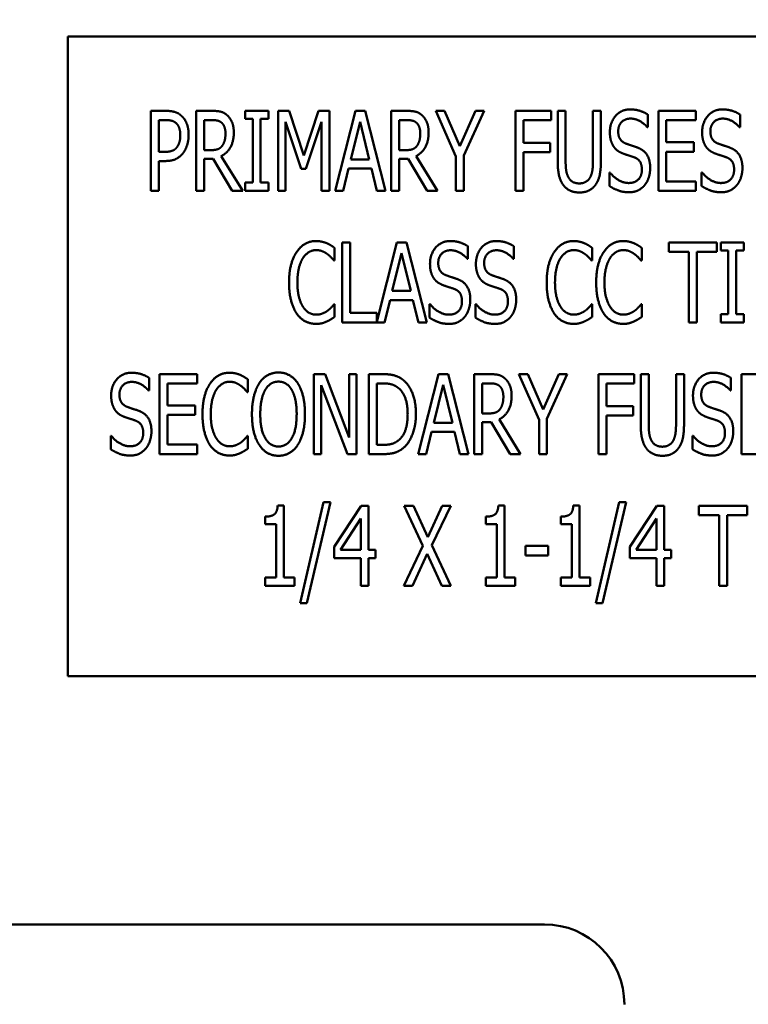
# Model space of a CAD drawing. Units: inches. Extents: x 4 to 183, y 2 to 142.
# Drawn here: x 125 to 126, y 104 to 105 of the extents above; entities that cross this region are included whole.
import ezdxf

# ---------------------------------------------------------------- set-up
doc = ezdxf.new("R2010")
doc.units = ezdxf.units.IN
doc.header["$LTSCALE"] = 8.5
doc.header["$MEASUREMENT"] = 0
doc.layers.add('Symbol (ANSI)', color=7, linetype='Continuous', lineweight=25)
doc.layers.add('Visible (ANSI)', color=7, linetype='Continuous', lineweight=50)
doc.styles.add('Note Text (ANSI)', font='tahoma.ttf')
doc.dimstyles.new('Default (ANSI)$7', dxfattribs={"dimscale": 8.5, "dimtxt": 0.12, "dimasz": 0.098425, "dimexe": 0.125, "dimexo": 0.0625, "dimgap": 0.031496, "dimtad": 0, "dimtih": 1, "dimtoh": 1, "dimrnd": 1e-08, "dimzin": 0, "dimdsep": 46, "dimtxsty": 'Note Text (ANSI)', "dimcen": 0.09, "dimdle": 0.393701, "dimclrd": 256, "dimclre": 256, "dimclrt": 256, "dimadec": 0, "dimazin": 1, "dimtfac": 1, "dimtofl": 0, "dimtmove": 0, "dimatfit": 3, "dimfxl": 1, "dimtolj": 1, "dimtzin": 4, "dimlwd": -1, "dimlwe": -1, "dimarcsym": 0})

msp = doc.modelspace()

# ---------------------------------------------------------------- linework, layer by layer
at = {"layer": 'Visible (ANSI)'}
for p, q in [((126.7512, 105.1557), (124.7512, 105.1557)), ((124.7512, 105.1557), (124.7512, 104.1557)), ((124.8811, 104.9143), (124.8811, 105.0393)), ((124.8811, 105.0393), (124.9046, 105.0393)), ((124.9521, 104.9143), (124.9521, 105.0393)), ((124.9521, 105.0393), (124.9763, 105.0393)), ((125.0284, 105.0266), (125.0284, 105.0393)), ((125.0284, 105.0393), (125.0648, 105.0393)), ((125.0404, 105.0266), (125.0284, 105.0266)), ((125.0404, 104.9271), (125.0404, 105.0266)), ((125.0528, 105.0266), (125.0528, 104.9271)), ((125.0648, 105.0266), (125.0528, 105.0266)), ((125.0648, 105.0393), (125.0648, 105.0266)), ((125.0801, 104.9143), (125.0801, 105.0393)), ((125.0801, 105.0393), (125.0971, 105.0393)), ((125.0971, 105.0393), (125.1205, 104.9697)), ((125.1205, 104.9697), (125.143, 105.0393)), ((125.143, 105.0393), (125.1603, 105.0393)), ((125.1603, 105.0393), (125.1603, 104.9143)), ((125.1692, 104.9143), (125.2008, 105.0393)), ((125.2008, 105.0393), (125.2161, 105.0393)), ((125.2161, 105.0393), (125.2477, 104.9143)), ((125.2566, 105.0393), (125.2808, 105.0393)), ((125.2566, 104.9143), (125.2566, 105.0393)), ((125.3264, 105.0393), (125.3403, 105.0393)), ((125.358, 104.9679), (125.3264, 105.0393)), ((125.3403, 105.0393), (125.3644, 104.9842)), ((125.3644, 104.9842), (125.3888, 105.0393)), ((125.4021, 105.0393), (125.3705, 104.9696)), ((125.3888, 105.0393), (125.4021, 105.0393)), ((125.451, 104.9143), (125.451, 105.0393)), ((125.451, 105.0393), (125.507, 105.0393)), ((125.507, 105.0393), (125.507, 105.0245)), ((125.5171, 104.9613), (125.5171, 105.0393)), ((125.5171, 105.0393), (125.5295, 105.0393)), ((125.5295, 105.0393), (125.5295, 104.9613)), ((125.5723, 105.0393), (125.5847, 105.0393)), ((125.5723, 104.9609), (125.5723, 105.0393)), ((125.5847, 105.0393), (125.5847, 104.9613)), ((125.6581, 105.0335), (125.6581, 105.0136)), ((125.6745, 104.9143), (125.6745, 105.0393)), ((125.6745, 105.0393), (125.7331, 105.0393)), ((125.7331, 105.0393), (125.7331, 105.0245)), ((125.8022, 105.0335), (125.8022, 105.0136)), ((124.9039, 105.0249), (124.8936, 105.0249)), ((124.8936, 105.0249), (124.8936, 104.9751)), ((124.9769, 105.0249), (124.9646, 105.0249)), ((124.9646, 105.0249), (124.9646, 104.9779)), ((125.0917, 105.022), (125.0917, 104.9143)), ((125.1159, 104.9488), (125.0917, 105.022)), ((125.1478, 105.022), (125.1234, 104.9488)), ((125.1478, 104.9143), (125.1478, 105.022)), ((125.2081, 105.0224), (125.1937, 104.9635)), ((125.2226, 104.9635), (125.2081, 105.0224)), ((125.2691, 105.0249), (125.2691, 104.9779)), ((125.2814, 105.0249), (125.2691, 105.0249)), ((125.4635, 105.0245), (125.4635, 104.9893)), ((125.507, 105.0245), (125.4635, 105.0245)), ((125.6581, 105.0136), (125.6572, 105.0136)), ((125.7331, 105.0245), (125.6869, 105.0245)), ((125.6869, 105.0245), (125.6869, 104.9903)), ((125.8022, 105.0136), (125.8013, 105.0136)), ((125.4635, 104.9893), (125.5052, 104.9893)), ((125.5052, 104.9893), (125.5052, 104.9745)), ((125.6869, 104.9903), (125.73, 104.9903)), ((125.73, 104.9903), (125.73, 104.9755)), ((124.8936, 104.9751), (124.9021, 104.9751)), ((124.9646, 104.9779), (124.9755, 104.9779)), ((124.9646, 104.9641), (124.9646, 104.9143)), ((124.9788, 104.9641), (124.9646, 104.9641)), ((125.0085, 104.9143), (124.9788, 104.9641)), ((124.9913, 104.9687), (125.0247, 104.9143)), ((125.2691, 104.9779), (125.28, 104.9779)), ((125.2833, 104.9641), (125.2691, 104.9641)), ((125.2691, 104.9641), (125.2691, 104.9143)), ((125.313, 104.9143), (125.2833, 104.9641)), ((125.2958, 104.9687), (125.3292, 104.9143)), ((125.358, 104.9143), (125.358, 104.9679)), ((125.3705, 104.9696), (125.3705, 104.9143)), ((125.4635, 104.9745), (125.4635, 104.9143)), ((125.5052, 104.9745), (125.4635, 104.9745)), ((125.6869, 104.9755), (125.6869, 104.9291)), ((125.73, 104.9755), (125.6869, 104.9755)), ((124.8936, 104.9609), (124.8936, 104.9143)), ((124.9041, 104.9609), (124.8936, 104.9609)), ((125.1234, 104.9488), (125.1159, 104.9488)), ((125.1903, 104.9493), (125.1818, 104.9143)), ((125.226, 104.9493), (125.1903, 104.9493)), ((125.1937, 104.9635), (125.2226, 104.9635)), ((125.2345, 104.9143), (125.226, 104.9493)), ((125.598, 104.9427), (125.5989, 104.9427)), ((125.598, 104.9218), (125.598, 104.9427)), ((125.7421, 104.9427), (125.7431, 104.9427)), ((125.7421, 104.9218), (125.7421, 104.9427)), ((125.0284, 104.9143), (125.0284, 104.9271)), ((125.0284, 104.9271), (125.0404, 104.9271)), ((125.0528, 104.9271), (125.0648, 104.9271)), ((125.0648, 104.9271), (125.0648, 104.9143)), ((125.6869, 104.9291), (125.7331, 104.9291)), ((125.7331, 104.9291), (125.7331, 104.9143)), ((124.8936, 104.9143), (124.8811, 104.9143)), ((124.9646, 104.9143), (124.9521, 104.9143)), ((125.0247, 104.9143), (125.0085, 104.9143)), ((125.0648, 104.9143), (125.0284, 104.9143)), ((125.0917, 104.9143), (125.0801, 104.9143)), ((125.1603, 104.9143), (125.1478, 104.9143)), ((125.1818, 104.9143), (125.1692, 104.9143)), ((125.2477, 104.9143), (125.2345, 104.9143)), ((125.2691, 104.9143), (125.2566, 104.9143)), ((125.3292, 104.9143), (125.313, 104.9143)), ((125.3705, 104.9143), (125.358, 104.9143)), ((125.4635, 104.9143), (125.451, 104.9143)), ((125.7331, 104.9143), (125.6745, 104.9143)), ((125.18, 104.8335), (125.1925, 104.8335)), ((125.18, 104.7085), (125.18, 104.8335)), ((125.1925, 104.8335), (125.1925, 104.7233)), ((125.2343, 104.7097), (125.2656, 104.8335)), ((125.2656, 104.8335), (125.2809, 104.8335)), ((125.2809, 104.8335), (125.3125, 104.7085)), ((125.3768, 104.8276), (125.3768, 104.8078)), ((125.4486, 104.8276), (125.4486, 104.8078)), ((125.6906, 104.8187), (125.6906, 104.8335)), ((125.6906, 104.8335), (125.7661, 104.8335)), ((125.7661, 104.8335), (125.7661, 104.8187)), ((125.7719, 104.8335), (125.8082, 104.8335)), ((125.7719, 104.8208), (125.7719, 104.8335)), ((125.8082, 104.8335), (125.8082, 104.8208)), ((125.1683, 104.8252), (125.1683, 104.8052)), ((125.2729, 104.8166), (125.2585, 104.7577)), ((125.2874, 104.7577), (125.2729, 104.8166)), ((125.571, 104.8252), (125.571, 104.8052)), ((125.6484, 104.8252), (125.6484, 104.8052)), ((125.7221, 104.8187), (125.6906, 104.8187)), ((125.7221, 104.7085), (125.7221, 104.8187)), ((125.7346, 104.8187), (125.7346, 104.7085)), ((125.7661, 104.8187), (125.7346, 104.8187)), ((125.7838, 104.8208), (125.7719, 104.8208)), ((125.7838, 104.7213), (125.7838, 104.8208)), ((125.8082, 104.8208), (125.7963, 104.8208)), ((125.7963, 104.8208), (125.7963, 104.7213)), ((125.1683, 104.8052), (125.1673, 104.8052)), ((125.3768, 104.8078), (125.3759, 104.8078)), ((125.4486, 104.8078), (125.4477, 104.8078)), ((125.571, 104.8052), (125.57, 104.8052)), ((125.6484, 104.8052), (125.6474, 104.8052)), ((125.2585, 104.7577), (125.2874, 104.7577)), ((125.1674, 104.7369), (125.1683, 104.7369)), ((125.1683, 104.7369), (125.1683, 104.717)), ((125.2551, 104.7435), (125.2466, 104.7085)), ((125.2908, 104.7435), (125.2551, 104.7435)), ((125.2993, 104.7085), (125.2908, 104.7435)), ((125.3167, 104.716), (125.3167, 104.7369)), ((125.3167, 104.7369), (125.3177, 104.7369)), ((125.3886, 104.7369), (125.3895, 104.7369)), ((125.3886, 104.716), (125.3886, 104.7369)), ((125.5701, 104.7369), (125.571, 104.7369)), ((125.571, 104.7369), (125.571, 104.717)), ((125.6475, 104.7369), (125.6484, 104.7369)), ((125.6484, 104.7369), (125.6484, 104.717)), ((125.1925, 104.7233), (125.2343, 104.7233)), ((125.2343, 104.7233), (125.2343, 104.7097)), ((125.7719, 104.7213), (125.7838, 104.7213)), ((125.7719, 104.7085), (125.7719, 104.7213)), ((125.7963, 104.7213), (125.8082, 104.7213)), ((125.8082, 104.7213), (125.8082, 104.7085)), ((125.2466, 104.7085), (125.18, 104.7085)), ((125.3125, 104.7085), (125.2993, 104.7085)), ((125.7346, 104.7085), (125.7221, 104.7085)), ((125.8082, 104.7085), (125.7719, 104.7085)), ((124.8949, 104.6277), (124.9535, 104.6277)), ((124.8949, 104.5027), (124.8949, 104.6277)), ((124.9535, 104.6277), (124.9535, 104.6129)), ((125.1358, 104.6277), (125.1535, 104.6277)), ((125.1358, 104.5027), (125.1358, 104.6277)), ((125.1535, 104.6277), (125.1911, 104.5287)), ((125.1911, 104.5287), (125.1911, 104.6277)), ((125.1911, 104.6277), (125.2027, 104.6277)), ((125.2027, 104.6277), (125.2027, 104.5027)), ((125.2218, 104.6277), (125.2431, 104.6277)), ((125.2218, 104.5027), (125.2218, 104.6277)), ((125.2991, 104.5027), (125.3307, 104.6277)), ((125.3307, 104.6277), (125.346, 104.6277)), ((125.346, 104.6277), (125.3776, 104.5027)), ((125.3865, 104.6277), (125.4107, 104.6277)), ((125.3865, 104.5027), (125.3865, 104.6277)), ((125.4563, 104.6277), (125.4702, 104.6277)), ((125.4879, 104.5563), (125.4563, 104.6277)), ((125.4702, 104.6277), (125.4943, 104.5726)), ((125.4943, 104.5726), (125.5187, 104.6277)), ((125.532, 104.6277), (125.5003, 104.558)), ((125.5187, 104.6277), (125.532, 104.6277)), ((125.5809, 104.5027), (125.5809, 104.6277)), ((125.5809, 104.6277), (125.6369, 104.6277)), ((125.6369, 104.6277), (125.6369, 104.6129)), ((125.6469, 104.5497), (125.6469, 104.6277)), ((125.6469, 104.6277), (125.6594, 104.6277)), ((125.6594, 104.6277), (125.6594, 104.5497)), ((125.7021, 104.6277), (125.7146, 104.6277)), ((125.7021, 104.5493), (125.7021, 104.6277)), ((125.7146, 104.6277), (125.7146, 104.5497)), ((125.8043, 104.5027), (125.8043, 104.6277)), ((125.8043, 104.6277), (125.863, 104.6277)), ((124.8785, 104.6218), (124.8785, 104.602)), ((124.9074, 104.6129), (124.9074, 104.5787)), ((124.9535, 104.6129), (124.9074, 104.6129)), ((125.033, 104.6194), (125.033, 104.5994)), ((125.1474, 104.6105), (125.1474, 104.5027)), ((125.1888, 104.5027), (125.1474, 104.6105)), ((125.2342, 104.6133), (125.2342, 104.5171)), ((125.2438, 104.6133), (125.2342, 104.6133)), ((125.338, 104.6108), (125.3236, 104.5518)), ((125.3525, 104.5518), (125.338, 104.6108)), ((125.399, 104.6133), (125.399, 104.5663)), ((125.4113, 104.6133), (125.399, 104.6133)), ((125.5933, 104.6129), (125.5933, 104.5777)), ((125.6369, 104.6129), (125.5933, 104.6129)), ((125.7879, 104.6218), (125.7879, 104.602)), ((124.8785, 104.602), (124.8776, 104.602)), ((125.033, 104.5994), (125.032, 104.5994)), ((125.7879, 104.602), (125.787, 104.602)), ((124.9074, 104.5787), (124.9504, 104.5787)), ((124.9504, 104.5639), (124.9074, 104.5639)), ((124.9074, 104.5639), (124.9074, 104.5175)), ((124.9504, 104.5787), (124.9504, 104.5639)), ((125.399, 104.5663), (125.4099, 104.5663)), ((125.5933, 104.5777), (125.6351, 104.5777)), ((125.6351, 104.5777), (125.6351, 104.5629)), ((125.3236, 104.5518), (125.3525, 104.5518)), ((125.4131, 104.5525), (125.399, 104.5525)), ((125.399, 104.5525), (125.399, 104.5027)), ((125.4428, 104.5027), (125.4131, 104.5525)), ((125.4257, 104.5571), (125.459, 104.5027)), ((125.4879, 104.5027), (125.4879, 104.5563)), ((125.5003, 104.558), (125.5003, 104.5027)), ((125.5933, 104.5629), (125.5933, 104.5027)), ((125.6351, 104.5629), (125.5933, 104.5629)), ((125.3201, 104.5377), (125.3116, 104.5027)), ((125.3559, 104.5377), (125.3201, 104.5377)), ((125.3644, 104.5027), (125.3559, 104.5377)), ((124.8184, 104.5102), (124.8184, 104.5311)), ((124.8184, 104.5311), (124.8193, 104.5311)), ((124.9074, 104.5175), (124.9535, 104.5175)), ((124.9535, 104.5175), (124.9535, 104.5027)), ((125.0321, 104.5311), (125.033, 104.5311)), ((125.033, 104.5311), (125.033, 104.5112)), ((125.7279, 104.5311), (125.7288, 104.5311)), ((125.7279, 104.5102), (125.7279, 104.5311)), ((124.9535, 104.5027), (124.8949, 104.5027)), ((125.1474, 104.5027), (125.1358, 104.5027)), ((125.2027, 104.5027), (125.1888, 104.5027)), ((125.2434, 104.5027), (125.2218, 104.5027)), ((125.2342, 104.5171), (125.2438, 104.5171)), ((125.3116, 104.5027), (125.2991, 104.5027)), ((125.3776, 104.5027), (125.3644, 104.5027)), ((125.399, 104.5027), (125.3865, 104.5027)), ((125.459, 104.5027), (125.4428, 104.5027)), ((125.5003, 104.5027), (125.4879, 104.5027)), ((125.5933, 104.5027), (125.5809, 104.5027)), ((125.863, 104.5027), (125.8043, 104.5027)), ((125.1146, 104.2698), (125.1512, 104.4275)), ((125.1619, 104.4275), (125.1252, 104.2698)), ((125.1512, 104.4275), (125.1619, 104.4275)), ((125.5767, 104.2698), (125.6133, 104.4275)), ((125.624, 104.4275), (125.5874, 104.2698)), ((125.6133, 104.4275), (125.624, 104.4275)), ((125.0794, 104.4223), (125.0891, 104.4223)), ((125.0891, 104.4223), (125.0891, 104.3097)), ((125.1679, 104.3575), (125.2098, 104.4219)), ((125.2098, 104.4219), (125.2214, 104.4219)), ((125.2214, 104.4219), (125.2214, 104.3533)), ((125.2773, 104.4219), (125.2915, 104.4219)), ((125.3062, 104.3595), (125.2773, 104.4219)), ((125.2915, 104.4219), (125.3139, 104.373)), ((125.3139, 104.373), (125.3366, 104.4219)), ((125.35, 104.4219), (125.3206, 104.3603)), ((125.3366, 104.4219), (125.35, 104.4219)), ((125.4244, 104.4223), (125.4341, 104.4223)), ((125.4341, 104.4223), (125.4341, 104.3097)), ((125.5415, 104.4223), (125.5512, 104.4223)), ((125.5512, 104.4223), (125.5512, 104.3097)), ((125.63, 104.3575), (125.6719, 104.4219)), ((125.6719, 104.4219), (125.6835, 104.4219)), ((125.6835, 104.4219), (125.6835, 104.3533)), ((125.7379, 104.4071), (125.7379, 104.4219)), ((125.7379, 104.4219), (125.8134, 104.4219)), ((125.8134, 104.4219), (125.8134, 104.4071)), ((125.06, 104.3934), (125.06, 104.4049)), ((125.2093, 104.4021), (125.1777, 104.3533)), ((125.2093, 104.3533), (125.2093, 104.4021)), ((125.405, 104.3934), (125.405, 104.4049)), ((125.5221, 104.3934), (125.5221, 104.4049)), ((125.6714, 104.4021), (125.6398, 104.3533)), ((125.6714, 104.3533), (125.6714, 104.4021)), ((125.7694, 104.4071), (125.7379, 104.4071)), ((125.7694, 104.2969), (125.7694, 104.4071)), ((125.7819, 104.4071), (125.7819, 104.2969)), ((125.8134, 104.4071), (125.7819, 104.4071)), ((125.077, 104.3934), (125.06, 104.3934)), ((125.077, 104.3097), (125.077, 104.3934)), ((125.422, 104.3934), (125.405, 104.3934)), ((125.422, 104.3097), (125.422, 104.3934)), ((125.5391, 104.3934), (125.5221, 104.3934)), ((125.5391, 104.3097), (125.5391, 104.3934)), ((125.1679, 104.3399), (125.1679, 104.3575)), ((125.1777, 104.3533), (125.2093, 104.3533)), ((125.2214, 104.3533), (125.2325, 104.3533)), ((125.2325, 104.3533), (125.2325, 104.3399)), ((125.2764, 104.2969), (125.3062, 104.3595)), ((125.3206, 104.3603), (125.35, 104.2969)), ((125.4668, 104.3592), (125.5023, 104.3592)), ((125.4668, 104.344), (125.4668, 104.3592)), ((125.5023, 104.3592), (125.5023, 104.344)), ((125.63, 104.3399), (125.63, 104.3575)), ((125.6398, 104.3533), (125.6714, 104.3533)), ((125.6835, 104.3533), (125.6946, 104.3533)), ((125.6946, 104.3533), (125.6946, 104.3399)), ((125.2093, 104.3399), (125.1679, 104.3399)), ((125.2093, 104.2969), (125.2093, 104.3399)), ((125.2214, 104.3399), (125.2214, 104.2969)), ((125.2325, 104.3399), (125.2214, 104.3399)), ((125.313, 104.3468), (125.2899, 104.2969)), ((125.3358, 104.2969), (125.313, 104.3468)), ((125.5023, 104.344), (125.4668, 104.344)), ((125.6714, 104.3399), (125.63, 104.3399)), ((125.6714, 104.2969), (125.6714, 104.3399)), ((125.6946, 104.3399), (125.6835, 104.3399)), ((125.6835, 104.3399), (125.6835, 104.2969)), ((125.06, 104.3097), (125.077, 104.3097)), ((125.06, 104.2969), (125.06, 104.3097)), ((125.0891, 104.3097), (125.1057, 104.3097)), ((125.1057, 104.3097), (125.1057, 104.2969)), ((125.405, 104.2969), (125.405, 104.3097)), ((125.405, 104.3097), (125.422, 104.3097)), ((125.4341, 104.3097), (125.4507, 104.3097)), ((125.4507, 104.3097), (125.4507, 104.2969)), ((125.5221, 104.2969), (125.5221, 104.3097)), ((125.5221, 104.3097), (125.5391, 104.3097)), ((125.5512, 104.3097), (125.5678, 104.3097)), ((125.5678, 104.3097), (125.5678, 104.2969)), ((125.1057, 104.2969), (125.06, 104.2969)), ((125.2214, 104.2969), (125.2093, 104.2969)), ((125.2899, 104.2969), (125.2764, 104.2969)), ((125.35, 104.2969), (125.3358, 104.2969)), ((125.4507, 104.2969), (125.405, 104.2969)), ((125.5678, 104.2969), (125.5221, 104.2969)), ((125.6835, 104.2969), (125.6714, 104.2969)), ((125.7819, 104.2969), (125.7694, 104.2969)), ((125.1252, 104.2698), (125.1146, 104.2698)), ((125.5874, 104.2698), (125.5767, 104.2698)), ((124.7512, 104.1557), (126.7512, 104.1557)), ((124.5013, 103.7675), (125.4963, 103.7675))]:
    msp.add_line(p, q, dxfattribs=at)
msp.add_arc((125.4963, 103.6425), 0.125, 0, 90, dxfattribs=at)
for points in [[(125.5987, 105.0058), (125.5987, 105.021), (125.6164, 105.0416), (125.6302, 105.0416)], [(125.6302, 105.0416), (125.6381, 105.0416), (125.6521, 105.0374), (125.6581, 105.0335)], [(125.7429, 105.0058), (125.7429, 105.021), (125.7606, 105.0416), (125.7744, 105.0416)], [(125.7744, 105.0416), (125.7823, 105.0416), (125.7962, 105.0374), (125.8022, 105.0335)], [(124.9046, 105.0393), (124.9129, 105.0393), (124.9246, 105.0357), (124.929, 105.0315)], [(124.929, 105.0315), (124.9343, 105.0268), (124.9402, 105.0121), (124.9402, 105.0017)], [(124.9763, 105.0393), (124.9843, 105.0393), (124.9953, 105.037), (125.0001, 105.0327)], [(125.0001, 105.0327), (125.005, 105.0285), (125.0108, 105.0152), (125.0108, 105.0054)], [(125.2808, 105.0393), (125.2888, 105.0393), (125.2998, 105.037), (125.3046, 105.0327)], [(125.3046, 105.0327), (125.3095, 105.0285), (125.3153, 105.0152), (125.3153, 105.0054)], [(125.631, 105.0272), (125.6224, 105.0272), (125.6117, 105.0163), (125.6117, 105.0075)], [(125.6572, 105.0136), (125.6527, 105.0191), (125.6387, 105.0272), (125.631, 105.0272)], [(125.7752, 105.0272), (125.7666, 105.0272), (125.7558, 105.0163), (125.7558, 105.0075)], [(125.8013, 105.0136), (125.7968, 105.0191), (125.7829, 105.0272), (125.7752, 105.0272)], [(124.9205, 105.0202), (124.9176, 105.0228), (124.9097, 105.0249), (124.9039, 105.0249)], [(124.9272, 105.0011), (124.9272, 105.0076), (124.9239, 105.0171), (124.9205, 105.0202)], [(124.9919, 105.0207), (124.9892, 105.023), (124.9822, 105.0249), (124.9769, 105.0249)], [(124.9978, 105.0041), (124.9978, 105.0096), (124.9949, 105.018), (124.9919, 105.0207)], [(125.2964, 105.0207), (125.2937, 105.023), (125.2867, 105.0249), (125.2814, 105.0249)], [(125.3023, 105.0041), (125.3023, 105.0096), (125.2994, 105.018), (125.2964, 105.0207)], [(124.9219, 104.9826), (124.9247, 104.9864), (124.9272, 104.9952), (124.9272, 105.0011)], [(124.9402, 105.0017), (124.9402, 104.9935), (124.9358, 104.979), (124.932, 104.9739)], [(125.0108, 105.0054), (125.0108, 104.9917), (125.0003, 104.9732), (124.9913, 104.9687)], [(124.9925, 104.9844), (124.9952, 104.9879), (124.9978, 104.9976), (124.9978, 105.0041)], [(125.3153, 105.0054), (125.3153, 104.9917), (125.3048, 104.9732), (125.2958, 104.9687)], [(125.297, 104.9844), (125.2997, 104.9879), (125.3023, 104.9976), (125.3023, 105.0041)], [(125.6048, 104.9832), (125.6019, 104.9874), (125.5987, 104.9985), (125.5987, 105.0058)], [(125.6117, 105.0075), (125.6117, 104.9996), (125.618, 104.9902), (125.6239, 104.9881)], [(125.7489, 104.9832), (125.7461, 104.9874), (125.7429, 104.9985), (125.7429, 105.0058)], [(125.7558, 105.0075), (125.7558, 104.9996), (125.7621, 104.9902), (125.7681, 104.9881)], [(124.9021, 104.9751), (124.9096, 104.9751), (124.9189, 104.9784), (124.9219, 104.9826)], [(124.9755, 104.9779), (124.9809, 104.9779), (124.9895, 104.9805), (124.9925, 104.9844)], [(125.28, 104.9779), (125.2854, 104.9779), (125.294, 104.9805), (125.297, 104.9844)], [(125.6203, 104.9722), (125.6154, 104.9739), (125.6077, 104.9791), (125.6048, 104.9832)], [(125.6239, 104.9881), (125.6279, 104.9867), (125.6393, 104.983), (125.6431, 104.9815)], [(125.6431, 104.9815), (125.6528, 104.9775), (125.6617, 104.9616), (125.6617, 104.95)], [(125.7644, 104.9722), (125.7596, 104.9739), (125.7519, 104.9791), (125.7489, 104.9832)], [(125.7681, 104.9881), (125.772, 104.9867), (125.7835, 104.983), (125.7872, 104.9815)], [(125.7872, 104.9815), (125.7969, 104.9775), (125.8059, 104.9616), (125.8059, 104.95)], [(124.932, 104.9739), (124.9272, 104.9675), (124.9141, 104.9609), (124.9041, 104.9609)], [(125.6372, 104.9665), (125.6328, 104.9681), (125.6257, 104.9703), (125.6203, 104.9722)], [(125.6487, 104.9474), (125.6487, 104.9549), (125.6432, 104.9642), (125.6372, 104.9665)], [(125.7813, 104.9665), (125.777, 104.9681), (125.7698, 104.9703), (125.7644, 104.9722)], [(125.7929, 104.9474), (125.7929, 104.9549), (125.7873, 104.9642), (125.7813, 104.9665)], [(125.526, 104.9232), (125.5211, 104.9297), (125.5171, 104.948), (125.5171, 104.9613)], [(125.5295, 104.9613), (125.5295, 104.9526), (125.5311, 104.9409), (125.5336, 104.9361)], [(125.5682, 104.9361), (125.5705, 104.9409), (125.5723, 104.9525), (125.5723, 104.9609)], [(125.5847, 104.9613), (125.5847, 104.9483), (125.5808, 104.9296), (125.5758, 104.9232)], [(125.6617, 104.95), (125.6617, 104.9426), (125.6573, 104.9284), (125.6532, 104.9234)], [(125.8059, 104.95), (125.8059, 104.9426), (125.8014, 104.9284), (125.7974, 104.9234)], [(125.5336, 104.9361), (125.536, 104.931), (125.5446, 104.9259), (125.5509, 104.9259)], [(125.5509, 104.9259), (125.5567, 104.9259), (125.5658, 104.931), (125.5682, 104.9361)], [(125.5989, 104.9427), (125.6051, 104.935), (125.6207, 104.9265), (125.6279, 104.9265)], [(125.6279, 104.9265), (125.6382, 104.9265), (125.6487, 104.9379), (125.6487, 104.9474)], [(125.7431, 104.9427), (125.7492, 104.935), (125.7648, 104.9265), (125.772, 104.9265)], [(125.772, 104.9265), (125.7824, 104.9265), (125.7929, 104.9379), (125.7929, 104.9474)], [(125.5509, 104.9117), (125.5426, 104.9117), (125.5303, 104.9175), (125.526, 104.9232)], [(125.5758, 104.9232), (125.5714, 104.9174), (125.5595, 104.9117), (125.5509, 104.9117)], [(125.6288, 104.9121), (125.6186, 104.9121), (125.6043, 104.9178), (125.598, 104.9218)], [(125.6532, 104.9234), (125.6486, 104.918), (125.6373, 104.9121), (125.6288, 104.9121)], [(125.7729, 104.9121), (125.7627, 104.9121), (125.7484, 104.9178), (125.7421, 104.9218)], [(125.7974, 104.9234), (125.7928, 104.918), (125.7814, 104.9121), (125.7729, 104.9121)], [(125.109, 104.8185), (125.1146, 104.8269), (125.1299, 104.8358), (125.1394, 104.8358)], [(125.1394, 104.8358), (125.1441, 104.8358), (125.1523, 104.8339), (125.1559, 104.8325)], [(125.1559, 104.8325), (125.1589, 104.8312), (125.1653, 104.8274), (125.1683, 104.8252)], [(125.3175, 104.8), (125.3175, 104.8152), (125.3352, 104.8358), (125.349, 104.8358)], [(125.349, 104.8358), (125.3569, 104.8358), (125.3708, 104.8316), (125.3768, 104.8276)], [(125.3893, 104.8), (125.3893, 104.8152), (125.407, 104.8358), (125.4208, 104.8358)], [(125.4208, 104.8358), (125.4287, 104.8358), (125.4427, 104.8316), (125.4486, 104.8276)], [(125.5116, 104.8185), (125.5172, 104.8269), (125.5325, 104.8358), (125.542, 104.8358)], [(125.542, 104.8358), (125.5468, 104.8358), (125.555, 104.8339), (125.5585, 104.8325)], [(125.5585, 104.8325), (125.5616, 104.8312), (125.568, 104.8274), (125.571, 104.8252)], [(125.589, 104.8185), (125.5946, 104.8269), (125.6099, 104.8358), (125.6194, 104.8358)], [(125.6194, 104.8358), (125.6242, 104.8358), (125.6324, 104.8339), (125.6359, 104.8325)], [(125.6359, 104.8325), (125.639, 104.8312), (125.6454, 104.8274), (125.6484, 104.8252)], [(125.0972, 104.7709), (125.0972, 104.7866), (125.1032, 104.8099), (125.109, 104.8185)], [(125.1393, 104.8216), (125.1333, 104.8216), (125.1226, 104.815), (125.1186, 104.8087)], [(125.1568, 104.8156), (125.1533, 104.8182), (125.1448, 104.8216), (125.1393, 104.8216)], [(125.1673, 104.8052), (125.1657, 104.8072), (125.1605, 104.8129), (125.1568, 104.8156)], [(125.3498, 104.8214), (125.3412, 104.8214), (125.3304, 104.8105), (125.3304, 104.8017)], [(125.3759, 104.8078), (125.3714, 104.8133), (125.3575, 104.8214), (125.3498, 104.8214)], [(125.4216, 104.8214), (125.413, 104.8214), (125.4022, 104.8105), (125.4022, 104.8017)], [(125.4477, 104.8078), (125.4433, 104.8133), (125.4293, 104.8214), (125.4216, 104.8214)], [(125.4999, 104.7709), (125.4999, 104.7866), (125.5059, 104.8099), (125.5116, 104.8185)], [(125.5419, 104.8216), (125.536, 104.8216), (125.5252, 104.815), (125.5213, 104.8087)], [(125.5595, 104.8156), (125.5559, 104.8182), (125.5475, 104.8216), (125.5419, 104.8216)], [(125.57, 104.8052), (125.5684, 104.8072), (125.5632, 104.8129), (125.5595, 104.8156)], [(125.5773, 104.7709), (125.5773, 104.7866), (125.5833, 104.8099), (125.589, 104.8185)], [(125.6193, 104.8216), (125.6133, 104.8216), (125.6026, 104.815), (125.5987, 104.8087)], [(125.6368, 104.8156), (125.6333, 104.8182), (125.6249, 104.8216), (125.6193, 104.8216)], [(125.6474, 104.8052), (125.6458, 104.8072), (125.6406, 104.8129), (125.6368, 104.8156)], [(125.1186, 104.8087), (125.1146, 104.8023), (125.1102, 104.783), (125.1102, 104.7709)], [(125.3235, 104.7774), (125.3207, 104.7816), (125.3175, 104.7927), (125.3175, 104.8)], [(125.3304, 104.8017), (125.3304, 104.7938), (125.3367, 104.7844), (125.3427, 104.7823)], [(125.3954, 104.7774), (125.3925, 104.7816), (125.3893, 104.7927), (125.3893, 104.8)], [(125.4022, 104.8017), (125.4022, 104.7938), (125.4085, 104.7844), (125.4145, 104.7823)], [(125.5213, 104.8087), (125.5172, 104.8023), (125.5129, 104.783), (125.5129, 104.7709)], [(125.5987, 104.8087), (125.5946, 104.8023), (125.5902, 104.783), (125.5902, 104.7709)], [(125.3427, 104.7823), (125.3466, 104.7808), (125.3581, 104.7772), (125.3618, 104.7757)], [(125.4145, 104.7823), (125.4185, 104.7808), (125.4299, 104.7772), (125.4336, 104.7757)], [(125.109, 104.7227), (125.1034, 104.7308), (125.0972, 104.7551), (125.0972, 104.7709)], [(125.1102, 104.7709), (125.1102, 104.7581), (125.1149, 104.7395), (125.1189, 104.7331)], [(125.339, 104.7664), (125.3342, 104.7681), (125.3265, 104.7733), (125.3235, 104.7774)], [(125.356, 104.7607), (125.3516, 104.7623), (125.3444, 104.7645), (125.339, 104.7664)], [(125.3618, 104.7757), (125.3716, 104.7717), (125.3805, 104.7558), (125.3805, 104.7442)], [(125.4109, 104.7664), (125.406, 104.7681), (125.3983, 104.7733), (125.3954, 104.7774)], [(125.4278, 104.7607), (125.4234, 104.7623), (125.4162, 104.7645), (125.4109, 104.7664)], [(125.4336, 104.7757), (125.4434, 104.7717), (125.4523, 104.7558), (125.4523, 104.7442)], [(125.5116, 104.7227), (125.5061, 104.7308), (125.4999, 104.7551), (125.4999, 104.7709)], [(125.5129, 104.7709), (125.5129, 104.7581), (125.5175, 104.7395), (125.5216, 104.7331)], [(125.589, 104.7227), (125.5835, 104.7308), (125.5773, 104.7551), (125.5773, 104.7709)], [(125.5902, 104.7709), (125.5902, 104.7581), (125.5949, 104.7395), (125.599, 104.7331)], [(125.3675, 104.7415), (125.3675, 104.749), (125.3619, 104.7584), (125.356, 104.7607)], [(125.4393, 104.7415), (125.4393, 104.749), (125.4337, 104.7584), (125.4278, 104.7607)], [(125.1189, 104.7331), (125.1228, 104.727), (125.1334, 104.7207), (125.1393, 104.7207)], [(125.1575, 104.7269), (125.161, 104.7295), (125.1659, 104.735), (125.1674, 104.7369)], [(125.3177, 104.7369), (125.3238, 104.7292), (125.3394, 104.7207), (125.3466, 104.7207)], [(125.3466, 104.7207), (125.357, 104.7207), (125.3675, 104.7321), (125.3675, 104.7415)], [(125.3805, 104.7442), (125.3805, 104.7368), (125.376, 104.7226), (125.372, 104.7176)], [(125.3895, 104.7369), (125.3957, 104.7292), (125.4113, 104.7207), (125.4185, 104.7207)], [(125.4185, 104.7207), (125.4288, 104.7207), (125.4393, 104.7321), (125.4393, 104.7415)], [(125.4523, 104.7442), (125.4523, 104.7368), (125.4478, 104.7226), (125.4438, 104.7176)], [(125.5216, 104.7331), (125.5254, 104.727), (125.5361, 104.7207), (125.5419, 104.7207)], [(125.5602, 104.7269), (125.5636, 104.7295), (125.5686, 104.735), (125.5701, 104.7369)], [(125.599, 104.7331), (125.6028, 104.727), (125.6134, 104.7207), (125.6193, 104.7207)], [(125.6376, 104.7269), (125.641, 104.7295), (125.646, 104.735), (125.6475, 104.7369)], [(125.1392, 104.7063), (125.1301, 104.7063), (125.1146, 104.7145), (125.109, 104.7227)], [(125.1393, 104.7207), (125.1446, 104.7207), (125.1539, 104.7242), (125.1575, 104.7269)], [(125.372, 104.7176), (125.3674, 104.7122), (125.3561, 104.7063), (125.3475, 104.7063)], [(125.4438, 104.7176), (125.4392, 104.7122), (125.4279, 104.7063), (125.4194, 104.7063)], [(125.5418, 104.7063), (125.5327, 104.7063), (125.5172, 104.7145), (125.5116, 104.7227)], [(125.5419, 104.7207), (125.5473, 104.7207), (125.5565, 104.7242), (125.5602, 104.7269)], [(125.6192, 104.7063), (125.6101, 104.7063), (125.5946, 104.7145), (125.589, 104.7227)], [(125.6193, 104.7207), (125.6247, 104.7207), (125.6339, 104.7242), (125.6376, 104.7269)], [(125.1559, 104.7099), (125.1518, 104.7081), (125.1448, 104.7063), (125.1392, 104.7063)], [(125.1683, 104.717), (125.1653, 104.7151), (125.1598, 104.7116), (125.1559, 104.7099)], [(125.3475, 104.7063), (125.3373, 104.7063), (125.323, 104.712), (125.3167, 104.716)], [(125.4194, 104.7063), (125.4091, 104.7063), (125.3948, 104.712), (125.3886, 104.716)], [(125.5585, 104.7099), (125.5545, 104.7081), (125.5475, 104.7063), (125.5418, 104.7063)], [(125.571, 104.717), (125.568, 104.7151), (125.5625, 104.7116), (125.5585, 104.7099)], [(125.6359, 104.7099), (125.6319, 104.7081), (125.6249, 104.7063), (125.6192, 104.7063)], [(125.6484, 104.717), (125.6454, 104.7151), (125.6399, 104.7116), (125.6359, 104.7099)], [(124.8191, 104.5942), (124.8191, 104.6094), (124.8369, 104.6299), (124.8506, 104.6299)], [(124.8506, 104.6299), (124.8585, 104.6299), (124.8725, 104.6258), (124.8785, 104.6218)], [(124.9736, 104.6127), (124.9792, 104.6211), (124.9945, 104.6299), (125.004, 104.6299)], [(125.004, 104.6299), (125.0088, 104.6299), (125.017, 104.6281), (125.0205, 104.6267)], [(125.0205, 104.6267), (125.0235, 104.6254), (125.0299, 104.6216), (125.033, 104.6194)], [(125.0505, 104.6134), (125.056, 104.6217), (125.0713, 104.6303), (125.0807, 104.6303)], [(125.0807, 104.6303), (125.0902, 104.6303), (125.1056, 104.6214), (125.1109, 104.6134)], [(125.2431, 104.6277), (125.2562, 104.6277), (125.2713, 104.6224), (125.2766, 104.6178)], [(125.4107, 104.6277), (125.4187, 104.6277), (125.4296, 104.6254), (125.4345, 104.6211)], [(125.7286, 104.5942), (125.7286, 104.6094), (125.7463, 104.6299), (125.7601, 104.6299)], [(125.7601, 104.6299), (125.768, 104.6299), (125.782, 104.6258), (125.7879, 104.6218)], [(124.8514, 104.6156), (124.8428, 104.6156), (124.8321, 104.6047), (124.8321, 104.5959)], [(124.8776, 104.602), (124.8731, 104.6075), (124.8591, 104.6156), (124.8514, 104.6156)], [(124.9619, 104.5651), (124.9619, 104.5808), (124.9678, 104.6041), (124.9736, 104.6127)], [(125.0039, 104.6158), (124.9979, 104.6158), (124.9872, 104.6092), (124.9832, 104.6029)], [(125.0214, 104.6098), (125.0179, 104.6124), (125.0095, 104.6158), (125.0039, 104.6158)], [(125.0392, 104.5652), (125.0392, 104.5809), (125.0451, 104.6048), (125.0505, 104.6134)], [(125.0807, 104.616), (125.0739, 104.616), (125.0638, 104.6097), (125.0599, 104.603)], [(125.1014, 104.603), (125.0978, 104.6095), (125.0873, 104.616), (125.0807, 104.616)], [(125.1109, 104.6134), (125.1162, 104.6051), (125.1221, 104.5808), (125.1221, 104.5652)], [(125.2684, 104.6058), (125.2634, 104.6098), (125.2522, 104.6133), (125.2438, 104.6133)], [(125.2766, 104.6178), (125.2856, 104.6098), (125.2955, 104.5833), (125.2955, 104.5651)], [(125.4263, 104.6091), (125.4236, 104.6114), (125.4166, 104.6133), (125.4113, 104.6133)], [(125.4345, 104.6211), (125.4394, 104.6169), (125.4451, 104.6036), (125.4451, 104.5938)], [(125.7609, 104.6156), (125.7523, 104.6156), (125.7415, 104.6047), (125.7415, 104.5959)], [(125.787, 104.602), (125.7826, 104.6075), (125.7686, 104.6156), (125.7609, 104.6156)], [(124.8321, 104.5959), (124.8321, 104.588), (124.8384, 104.5786), (124.8444, 104.5765)], [(124.9832, 104.6029), (124.9792, 104.5965), (124.9748, 104.5772), (124.9748, 104.5651)], [(125.032, 104.5994), (125.0303, 104.6014), (125.0252, 104.607), (125.0214, 104.6098)], [(125.0599, 104.603), (125.0562, 104.5966), (125.0522, 104.5774), (125.0522, 104.5652)], [(125.1091, 104.5652), (125.1091, 104.5776), (125.1051, 104.5967), (125.1014, 104.603)], [(125.2826, 104.5653), (125.2826, 104.5797), (125.2754, 104.6001), (125.2684, 104.6058)], [(125.4322, 104.5925), (125.4322, 104.5979), (125.4292, 104.6063), (125.4263, 104.6091)], [(125.7415, 104.5959), (125.7415, 104.588), (125.7478, 104.5786), (125.7538, 104.5765)], [(124.8252, 104.5716), (124.8224, 104.5757), (124.8191, 104.5869), (124.8191, 104.5942)], [(125.4451, 104.5938), (125.4451, 104.5801), (125.4347, 104.5616), (125.4257, 104.5571)], [(125.4269, 104.5728), (125.4295, 104.5763), (125.4322, 104.586), (125.4322, 104.5925)], [(125.7346, 104.5716), (125.7318, 104.5757), (125.7286, 104.5869), (125.7286, 104.5942)], [(124.8407, 104.5606), (124.8358, 104.5623), (124.8281, 104.5674), (124.8252, 104.5716)], [(124.8444, 104.5765), (124.8483, 104.575), (124.8597, 104.5714), (124.8635, 104.5699)], [(124.8635, 104.5699), (124.8732, 104.5659), (124.8821, 104.55), (124.8821, 104.5384)], [(124.9736, 104.5169), (124.968, 104.525), (124.9619, 104.5493), (124.9619, 104.5651)], [(124.9748, 104.5651), (124.9748, 104.5522), (124.9795, 104.5337), (124.9835, 104.5273)], [(125.0505, 104.5171), (125.045, 104.5254), (125.0392, 104.5498), (125.0392, 104.5652)], [(125.0522, 104.5652), (125.0522, 104.5406), (125.0677, 104.5145), (125.0807, 104.5145)], [(125.0807, 104.5145), (125.0937, 104.5145), (125.1091, 104.5406), (125.1091, 104.5652)], [(125.1221, 104.5652), (125.1221, 104.55), (125.1163, 104.5254), (125.1109, 104.5171)], [(125.2696, 104.5254), (125.2761, 104.5313), (125.2826, 104.5507), (125.2826, 104.5653)], [(125.2955, 104.5651), (125.2955, 104.548), (125.2852, 104.5204), (125.2764, 104.5127)], [(125.4099, 104.5663), (125.4153, 104.5663), (125.4239, 104.5689), (125.4269, 104.5728)], [(125.7501, 104.5606), (125.7453, 104.5623), (125.7376, 104.5674), (125.7346, 104.5716)], [(125.7538, 104.5765), (125.7577, 104.575), (125.7692, 104.5714), (125.7729, 104.5699)], [(125.7729, 104.5699), (125.7827, 104.5659), (125.7916, 104.55), (125.7916, 104.5384)], [(124.8576, 104.5549), (124.8533, 104.5565), (124.8461, 104.5587), (124.8407, 104.5606)], [(124.8692, 104.5357), (124.8692, 104.5432), (124.8636, 104.5526), (124.8576, 104.5549)], [(125.6558, 104.5116), (125.651, 104.5181), (125.6469, 104.5363), (125.6469, 104.5497)], [(125.6594, 104.5497), (125.6594, 104.541), (125.661, 104.5293), (125.6634, 104.5245)], [(125.6981, 104.5245), (125.7004, 104.5293), (125.7021, 104.5409), (125.7021, 104.5493)], [(125.7146, 104.5497), (125.7146, 104.5366), (125.7106, 104.518), (125.7057, 104.5116)], [(125.7671, 104.5549), (125.7627, 104.5565), (125.7555, 104.5587), (125.7501, 104.5606)], [(125.7786, 104.5357), (125.7786, 104.5432), (125.773, 104.5526), (125.7671, 104.5549)], [(124.8483, 104.5149), (124.8586, 104.5149), (124.8692, 104.5263), (124.8692, 104.5357)], [(124.8821, 104.5384), (124.8821, 104.531), (124.8777, 104.5168), (124.8736, 104.5118)], [(125.7577, 104.5149), (125.7681, 104.5149), (125.7786, 104.5263), (125.7786, 104.5357)], [(125.7916, 104.5384), (125.7916, 104.531), (125.7871, 104.5168), (125.7831, 104.5118)], [(124.8193, 104.5311), (124.8255, 104.5234), (124.8411, 104.5149), (124.8483, 104.5149)], [(124.9835, 104.5273), (124.9874, 104.5212), (124.998, 104.5149), (125.0039, 104.5149)], [(125.0039, 104.5149), (125.0093, 104.5149), (125.0185, 104.5184), (125.0221, 104.521)], [(125.0221, 104.521), (125.0256, 104.5237), (125.0305, 104.5292), (125.0321, 104.5311)], [(125.2438, 104.5171), (125.252, 104.5171), (125.2644, 104.5206), (125.2696, 104.5254)], [(125.6634, 104.5245), (125.6659, 104.5194), (125.6745, 104.5143), (125.6808, 104.5143)], [(125.6808, 104.5143), (125.6865, 104.5143), (125.6956, 104.5194), (125.6981, 104.5245)], [(125.7288, 104.5311), (125.735, 104.5234), (125.7506, 104.5149), (125.7577, 104.5149)], [(124.8492, 104.5005), (124.839, 104.5005), (124.8247, 104.5062), (124.8184, 104.5102)], [(124.8736, 104.5118), (124.8691, 104.5064), (124.8577, 104.5005), (124.8492, 104.5005)], [(125.0038, 104.5005), (124.9947, 104.5005), (124.9792, 104.5087), (124.9736, 104.5169)], [(125.0205, 104.5041), (125.0165, 104.5023), (125.0095, 104.5005), (125.0038, 104.5005)], [(125.033, 104.5112), (125.0299, 104.5093), (125.0245, 104.5058), (125.0205, 104.5041)], [(125.0807, 104.5001), (125.0712, 104.5001), (125.056, 104.5087), (125.0505, 104.5171)], [(125.1109, 104.5171), (125.1051, 104.5084), (125.0898, 104.5001), (125.0807, 104.5001)], [(125.2764, 104.5127), (125.2693, 104.5068), (125.2547, 104.5027), (125.2434, 104.5027)], [(125.6808, 104.5001), (125.6725, 104.5001), (125.6602, 104.5059), (125.6558, 104.5116)], [(125.7057, 104.5116), (125.7012, 104.5058), (125.6894, 104.5001), (125.6808, 104.5001)], [(125.7587, 104.5005), (125.7484, 104.5005), (125.7341, 104.5062), (125.7279, 104.5102)], [(125.7831, 104.5118), (125.7785, 104.5064), (125.7672, 104.5005), (125.7587, 104.5005)], [(125.06, 104.4049), (125.0696, 104.4049), (125.0788, 104.4122), (125.0794, 104.4223)], [(125.405, 104.4049), (125.4147, 104.4049), (125.4238, 104.4122), (125.4244, 104.4223)], [(125.5221, 104.4049), (125.5318, 104.4049), (125.5409, 104.4122), (125.5415, 104.4223)]]:
    msp.add_open_spline(points, degree=2, dxfattribs=at)

# ---------------------------------------------------------------- leaders
at = {"layer": 'Symbol (ANSI)', "annotation_type": 0, "has_hookline": 1, "hookline_direction": 0}
for points, text_width in [([(122.9913, 104.3114), (135.1369, 118.5151), (135.9735, 118.5151)], 0.4384), ([(119.949, 97.8003), (136.4676, 104.7895), (137.3042, 104.7895)], 9.1656)]:
    msp.add_leader(points, dimstyle='Default (ANSI)$7', override={"dimtad": 0}, dxfattribs=dict(at, text_width=text_width))

doc.saveas('drawing.dxf')
